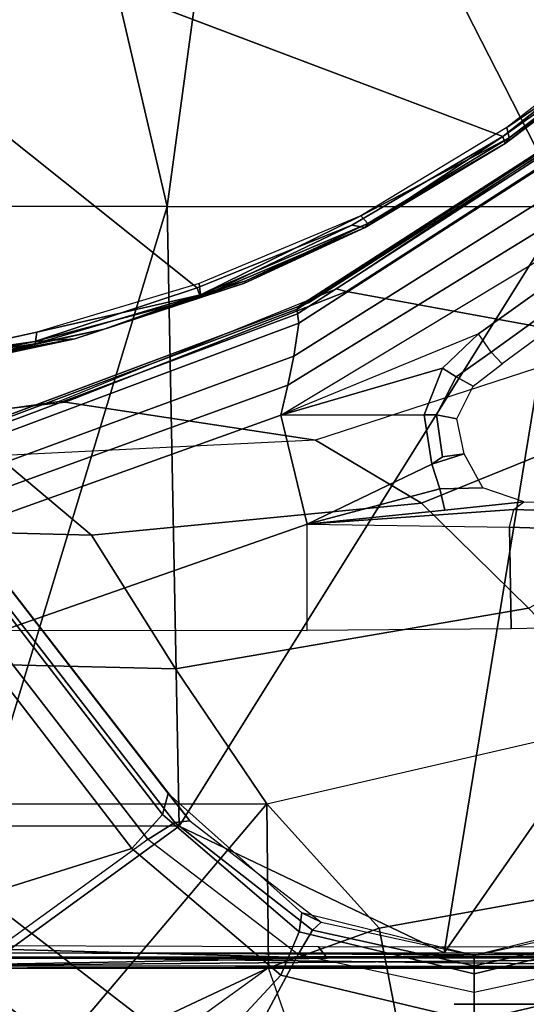
# Model space of a CAD drawing. Units: inches. Extents: x -8 to 290, y -16 to 156.
# Drawn here: x 21 to 22, y 71 to 73 of the extents above; entities that cross this region are included whole.
import ezdxf

# ---------------------------------------------------------------- set-up
doc = ezdxf.new("R2010")
doc.units = ezdxf.units.IN
doc.header["$MEASUREMENT"] = 0
for name, color, linetype in [('A-FURN', 7, 'Continuous'), ('SEAT-BASE', 5, 'Continuous'), ('SEAT-CHASSIS', 5, 'Continuous'), ('SEAT-FABRIC', 5, 'Continuous')]:
    doc.layers.add(name, color=color, linetype=linetype)

# ---------------------------------------------------------------- blocks, each defined once
blk = doc.blocks.new('1cosm_midback_arms_0t')
at = {"layer": 'SEAT-BASE'}
for points in [[(-7.2914, 10.7637, 4.6922), (-0.4658, 1.9393, 7.7766), (-0.508, 1.9129, 7.8018), (-7.3323, 10.7417, 4.7197)], [(-7.2698, 10.763, 4.6427), (-0.4424, 1.9419, 7.726), (-0.4658, 1.9393, 7.7766), (-7.2914, 10.7637, 4.6922)], [(-0.4424, 1.9419, 7.726), (-0.9754, 2.6298, 7.4436), (-6.8454, 10.211, 4.77), (-7.2698, 10.763, 4.6427)], [(-7.3323, 10.7417, 4.7197), (-0.508, 1.9129, 7.8018), (-0.7962, 1.7036, 7.8317), (-7.4859, 10.63, 4.7496)], [(-0.9834, 2.5971, 7.3655), (-0.4849, 1.9517, 7.5804), (-0.4759, 1.9843, 7.6596), (-0.9754, 2.6298, 7.4436)], [(-0.4759, 1.9843, 7.6596), (-0.4759, 1.9843, 7.6596), (-0.9754, 2.6298, 7.4436), (-0.4424, 1.9419, 7.726)], [(-1.343, 2.6014, 7.1322), (-0.7657, 1.826, 7.3847), (-0.5329, 1.8989, 7.5321), (-1.0298, 2.5447, 7.3173)], [(-1.0298, 2.5447, 7.3173), (-0.5329, 1.8989, 7.5321), (-0.4849, 1.9517, 7.5804), (-0.9834, 2.5971, 7.3655)], [(-0.4849, 1.9517, 7.5804), (-0.2722, 1.7692, 7.6407), (-0.2682, 1.799, 7.7235), (-0.4759, 1.9843, 7.6596)], [(-0.238, 1.7841, 7.7886), (-0.2682, 1.799, 7.7235), (-0.4759, 1.9843, 7.6596), (-0.4424, 1.9419, 7.726)], [(-1.1852, 1.9075, 6.8147), (-1.3052, 1.9665, 6.3616), (-0.7379, 1.4807, 6.5295), (-0.6664, 1.4827, 7.024)], [(-0.5329, 1.8989, 7.5321), (-0.301, 1.7018, 7.5917), (-0.2722, 1.7692, 7.6407), (-0.4849, 1.9517, 7.5804)], [(-0.4658, 1.9393, 7.7766), (-0.2517, 1.7717, 7.8369), (-0.2736, 1.7338, 7.8643), (-0.508, 1.9129, 7.8018)], [(-0.4424, 1.9419, 7.726), (-0.238, 1.7841, 7.7886), (-0.2517, 1.7717, 7.8369), (-0.4658, 1.9393, 7.7766)], [(-0.9585, 1.8354, 7.183), (-1.1852, 1.9075, 6.8147), (-0.6664, 1.4827, 7.024), (-0.5367, 1.5053, 7.3408)], [(-0.4449, 1.415, 7.9388), (-0.2736, 1.7338, 7.8643), (-0.508, 1.9129, 7.8018), (-0.7962, 1.7036, 7.8317)], [(-0.5329, 1.8989, 7.5321), (-0.7657, 1.826, 7.3847), (-0.4276, 1.5653, 7.4928), (-0.301, 1.7018, 7.5917)], [(-0.7657, 1.826, 7.3847), (-0.9585, 1.8354, 7.183), (-0.5367, 1.5053, 7.3408), (-0.4276, 1.5653, 7.4928)], [(-0.2722, 1.7692, 7.6407), (0, 1.7038, 7.6612), (0, 1.7323, 7.7451), (-0.2682, 1.799, 7.7235)], [(0, 1.7323, 7.8106), (0, 1.7323, 7.7451), (-0.2682, 1.799, 7.7235), (-0.238, 1.7841, 7.7886)], [(0.2682, 1.799, 7.7235), (0, 1.7323, 7.7451), (0, 1.7038, 7.6612), (0.2722, 1.7692, 7.6407)], [(0.238, 1.7841, 7.7886), (0.2682, 1.799, 7.7235), (0, 1.7323, 7.7451), (0, 1.7323, 7.8106)], [(-0.238, 1.7841, 7.7886), (0, 1.7323, 7.8106), (0, 1.7163, 7.8581), (-0.2517, 1.7717, 7.8369)], [(0.2517, 1.7717, 7.8369), (0, 1.7163, 7.8581), (0, 1.7323, 7.8106), (0.238, 1.7841, 7.7886)], [(-0.301, 1.7018, 7.5917), (0, 1.6302, 7.612), (0, 1.7038, 7.6612), (-0.2722, 1.7692, 7.6407)], [(-0.2517, 1.7717, 7.8369), (0, 1.7163, 7.8581), (0, 1.6748, 7.8864), (-0.2736, 1.7338, 7.8643)], [(0.2736, 1.7338, 7.8643), (0, 1.6748, 7.8864), (0, 1.7163, 7.8581), (0.2517, 1.7717, 7.8369)], [(0.2722, 1.7692, 7.6407), (0, 1.7038, 7.6612), (0, 1.6302, 7.612), (0.301, 1.7018, 7.5917)], [(0, 1.3936, 7.9653), (0, 1.6748, 7.8864), (-0.2736, 1.7338, 7.8643), (-0.4449, 1.415, 7.9388)], [(0.4449, 1.415, 7.9388), (0.2736, 1.7338, 7.8643), (0, 1.6748, 7.8864), (0, 1.3936, 7.9653)], [(-1.0852, 1.4936, 7.8418), (-0.8526, 1.1736, 7.9511), (-0.4449, 1.415, 7.9388), (-0.7962, 1.7036, 7.8317)], [(-0.301, 1.7018, 7.5917), (-0.4276, 1.5653, 7.4928), (0, 1.4737, 7.541), (0, 1.6302, 7.612)], [(0, 1.6302, 7.612), (0, 1.4737, 7.541), (0.4276, 1.5653, 7.4928), (0.301, 1.7018, 7.5917)]]:
    blk.add_3dface(points, dxfattribs=at)
at = {"layer": 'SEAT-CHASSIS'}
for points in [[(-0.7897, 2.8984, 17.2565), (-0.7897, 2.8984, 17.2565), (-0.7018, 3.8583, 17.1267), (-1.123, 3.8812, 17.1111)], [(-0.7897, 2.8984, 17.2565), (-0.7897, 2.8984, 17.2565), (-0.4779, 2.8983, 17.2716), (-0.7018, 3.8583, 17.1267)], [(-0.4779, 2.8983, 17.2716), (-0.4779, 2.8983, 17.2716), (-0.3473, 3.8583, 17.1558), (-0.7018, 3.8583, 17.1267)], [(-0.4779, 2.8983, 17.2716), (-0.4779, 2.8983, 17.2716), (0.1434, 2.8978, 17.3176), (-0.3473, 3.8583, 17.1558)], [(-0.3473, 3.8583, 17.1558), (-0.3473, 3.8583, 17.1558), (0.1434, 2.8978, 17.3176), (0.4431, 3.8587, 17.2462)], [(-1.4234, 3.5615, 14.4821), (-1.4234, 3.5615, 14.4821), (0.2526, 3.1715, 14.6479), (0.0448, 3.0071, 14.6385)], [(0.2526, 3.1715, 14.6479), (0.2526, 3.1715, 14.6479), (-1.4234, 3.5615, 14.4821), (0.3036, 3.2426, 14.649)], [(0.2688, 3.1686, 14.7189), (0.2688, 3.1686, 14.7189), (0.2571, 3.1801, 14.7361), (0.0513, 3.0209, 14.7244)], [(0.0448, 3.0071, 14.6385), (0.0448, 3.0071, 14.6385), (0.2526, 3.1715, 14.6479), (0.2622, 3.1608, 14.661)], [(0.2622, 3.1608, 14.661), (0.2622, 3.1608, 14.661), (0.0487, 2.996, 14.6572), (0.0448, 3.0071, 14.6385)], [(0.2629, 3.1577, 14.6765), (0.2629, 3.1577, 14.6765), (0.0487, 2.996, 14.6572), (0.2622, 3.1608, 14.661)], [(0.0545, 3.0049, 14.7076), (0.0545, 3.0049, 14.7076), (0.0487, 2.996, 14.6572), (0.2629, 3.1577, 14.6765)], [(0.0513, 3.0209, 14.7244), (0.0513, 3.0209, 14.7244), (0.0545, 3.0049, 14.7076), (0.2688, 3.1686, 14.7189)], [(0.2629, 3.1577, 14.6765), (0.2629, 3.1577, 14.6765), (0.2688, 3.1686, 14.7189), (0.0545, 3.0049, 14.7076)], [(0.1752, 3.0275, 14.5676), (0.1978, 3.0215, 14.5164), (-0.1984, 2.7657, 14.4416), (-0.2144, 2.7702, 14.483)], [(0.1978, 3.0215, 14.5164), (0.6396, 2.9741, 14.0789), (0.2255, 2.688, 13.9483), (-0.1984, 2.7657, 14.4416)], [(0.0545, 3.0049, 14.7076), (0.0545, 3.0049, 14.7076), (0.0513, 3.0209, 14.7244), (-0.1764, 2.8835, 14.7106)], [(0.1419, 3.0074, 14.6707), (0.1423, 3.0102, 14.6508), (-0.2735, 2.7423, 14.5613), (-0.2752, 2.7382, 14.5814)], [(0.144, 3.002, 14.6883), (0.1419, 3.0074, 14.6707), (-0.2752, 2.7382, 14.5814), (-0.275, 2.7313, 14.5995)], [(0.1423, 3.0102, 14.6508), (0.1568, 3.0129, 14.5636), (-0.2559, 2.7486, 14.474), (-0.2735, 2.7423, 14.5613)], [(-0.19, 2.869, 14.6231), (-0.19, 2.869, 14.6231), (0.0448, 3.0071, 14.6385), (-0.1692, 2.8655, 14.643)], [(0.0545, 3.0049, 14.7076), (0.0545, 3.0049, 14.7076), (-0.1764, 2.8835, 14.7106), (-0.1653, 2.8716, 14.6938)], [(0.0487, 2.996, 14.6572), (0.0487, 2.996, 14.6572), (-0.1692, 2.8655, 14.643), (0.0448, 3.0071, 14.6385)], [(-0.1653, 2.8716, 14.6938), (-0.1653, 2.8716, 14.6938), (0.0487, 2.996, 14.6572), (0.0545, 3.0049, 14.7076)], [(0.1493, 2.988, 14.7029), (0.144, 3.002, 14.6883), (-0.275, 2.7313, 14.5995), (-0.2727, 2.7165, 14.6149)], [(-0.1692, 2.8655, 14.643), (-0.1692, 2.8655, 14.643), (0.0487, 2.996, 14.6572), (-0.1653, 2.8716, 14.6938)], [(0.1427, 2.9309, 14.7105), (0.1493, 2.988, 14.7029), (-0.2727, 2.7165, 14.6149), (-0.2807, 2.6651, 14.6233)], [(0.1331, 2.88, 14.7101), (0.1427, 2.9309, 14.7105), (-0.2807, 2.6651, 14.6233), (-0.29, 2.6201, 14.6231)], [(-0.7705, 1.934, 17.3613), (-0.7705, 1.934, 17.3613), (-0.4779, 2.8983, 17.2716), (-0.7897, 2.8984, 17.2565)], [(-0.4779, 2.8983, 17.2716), (-0.4779, 2.8983, 17.2716), (-0.7705, 1.934, 17.3613), (-0.4591, 1.9338, 17.3722)], [(0.1434, 2.8978, 17.3176), (0.1434, 2.8978, 17.3176), (-0.4779, 2.8983, 17.2716), (-0.4591, 1.9338, 17.3722)], [(0.1434, 2.8978, 17.3176), (0.1434, 2.8978, 17.3176), (-0.4591, 1.9338, 17.3722), (-0.0467, 1.7364, 17.4049)], [(0.7636, 2.8971, 17.363), (0.7636, 2.8971, 17.363), (0.1434, 2.8978, 17.3176), (-0.0467, 1.7364, 17.4049)], [(-0.0467, 1.7364, 17.4049), (-0.0467, 1.7364, 17.4049), (0.6362, 1.7361, 17.4303), (0.7636, 2.8971, 17.363)], [(-0.4278, 2.7785, 14.6942), (-0.4278, 2.7785, 14.6942), (-0.426, 2.7609, 14.6832), (-0.1764, 2.8835, 14.7106)], [(-0.426, 2.7609, 14.6832), (-0.426, 2.7609, 14.6832), (-0.1653, 2.8716, 14.6938), (-0.1764, 2.8835, 14.7106)], [(-0.4308, 2.7717, 14.6041), (-0.4308, 2.7717, 14.6041), (-0.19, 2.869, 14.6231), (-0.4256, 2.7567, 14.6167)], [(-0.355, 2.7824, 14.673), (-0.355, 2.7824, 14.673), (-0.1653, 2.8716, 14.6938), (-0.426, 2.7609, 14.6832)], [(-0.19, 2.869, 14.6231), (-0.19, 2.869, 14.6231), (-0.1692, 2.8655, 14.643), (-0.4256, 2.7567, 14.6167)], [(-0.355, 2.7824, 14.673), (-0.355, 2.7824, 14.673), (-0.1692, 2.8655, 14.643), (-0.1653, 2.8716, 14.6938)], [(0.121, 2.8268, 14.708), (0.1331, 2.88, 14.7101), (-0.29, 2.6201, 14.6231), (-0.301, 2.5736, 14.6212)], [(-0.4256, 2.7567, 14.6167), (-0.4256, 2.7567, 14.6167), (-0.1692, 2.8655, 14.643), (-0.3572, 2.7789, 14.6379)], [(-0.3572, 2.7789, 14.6379), (-0.3572, 2.7789, 14.6379), (-0.1692, 2.8655, 14.643), (-0.355, 2.7824, 14.673)], [(0.121, 2.8268, 14.708), (0.2269, 2.8569, 14.7297), (0.0071, 2.7, 14.6845), (-0.301, 2.5736, 14.6212)], [(0.2269, 2.8569, 14.7297), (0.276, 2.8514, 14.7289), (0.0269, 2.6713, 14.6777), (0.0071, 2.7, 14.6845)], [(0.276, 2.8514, 14.7289), (0.3064, 2.846, 14.7097), (0.0439, 2.653, 14.6524), (0.0269, 2.6713, 14.6777)], [(-0.426, 2.7609, 14.6832), (-0.426, 2.7609, 14.6832), (-0.4278, 2.7785, 14.6942), (-0.6804, 2.7025, 14.6749)], [(-0.3572, 2.7789, 14.6379), (-0.3572, 2.7789, 14.6379), (-0.5756, 2.7071, 14.6566), (-0.6215, 2.6922, 14.612)], [(-0.4256, 2.7567, 14.6167), (-0.4256, 2.7567, 14.6167), (-0.3572, 2.7789, 14.6379), (-0.6215, 2.6922, 14.612)], [(-0.5756, 2.7071, 14.6566), (-0.5756, 2.7071, 14.6566), (-0.3572, 2.7789, 14.6379), (-0.355, 2.7824, 14.673)], [(-0.426, 2.7609, 14.6832), (-0.426, 2.7609, 14.6832), (-0.5756, 2.7071, 14.6566), (-0.355, 2.7824, 14.673)], [(-0.4308, 2.7717, 14.6041), (-0.4308, 2.7717, 14.6041), (-0.4256, 2.7567, 14.6167), (-0.6839, 2.6881, 14.5893)], [(-0.6804, 2.7025, 14.6749), (-0.6804, 2.7025, 14.6749), (-0.6832, 2.6845, 14.6633), (-0.426, 2.7609, 14.6832)], [(-0.6832, 2.6845, 14.6633), (-0.6832, 2.6845, 14.6633), (-0.5756, 2.7071, 14.6566), (-0.426, 2.7609, 14.6832)], [(-0.2144, 2.7702, 14.483), (-0.1984, 2.7657, 14.4416), (-0.6363, 2.5936, 14.362), (-0.6452, 2.5953, 14.3894)], [(-0.1984, 2.7657, 14.4416), (0.2255, 2.688, 13.9483), (-0.2469, 2.5342, 13.7993), (-0.6363, 2.5936, 14.362)], [(-0.2735, 2.7423, 14.5613), (-0.2559, 2.7486, 14.474), (-0.7129, 2.5776, 14.3747), (-0.7347, 2.5698, 14.462)], [(-0.6215, 2.6922, 14.612), (-0.6215, 2.6922, 14.612), (-0.6839, 2.6881, 14.5893), (-0.4256, 2.7567, 14.6167)], [(-0.2727, 2.7165, 14.6149), (-0.275, 2.7313, 14.5995), (-0.7403, 2.5573, 14.501), (-0.7408, 2.5417, 14.5172)], [(-0.275, 2.7313, 14.5995), (-0.2752, 2.7382, 14.5814), (-0.7382, 2.565, 14.4823), (-0.7403, 2.5573, 14.501)], [(-0.2752, 2.7382, 14.5814), (-0.2735, 2.7423, 14.5613), (-0.7347, 2.5698, 14.462), (-0.7382, 2.565, 14.4823)], [(-0.2807, 2.6651, 14.6233), (-0.2727, 2.7165, 14.6149), (-0.7408, 2.5417, 14.5172), (-0.7481, 2.4933, 14.527)], [(-0.9431, 2.6454, 14.65), (-0.9431, 2.6454, 14.65), (-0.6832, 2.6845, 14.6633), (-0.6804, 2.7025, 14.6749)], [(-0.6215, 2.6922, 14.612), (-0.6215, 2.6922, 14.612), (-0.5756, 2.7071, 14.6566), (-0.8655, 2.6436, 14.639)], [(-0.5756, 2.7071, 14.6566), (-0.5756, 2.7071, 14.6566), (-0.6832, 2.6845, 14.6633), (-0.8655, 2.6436, 14.639)], [(-0.0493, 2.6467, 14.673), (0.0071, 2.7, 14.6845), (-0.301, 2.5736, 14.6212)], [(-0.0493, 2.6467, 14.673), (-0.0278, 2.633, 14.6718), (0.0269, 2.6713, 14.6777), (0.0071, 2.7, 14.6845)], [(-0.6832, 2.6845, 14.6633), (-0.6832, 2.6845, 14.6633), (-0.9431, 2.6454, 14.65), (-0.8655, 2.6436, 14.639)], [(-0.6839, 2.6881, 14.5893), (-0.6839, 2.6881, 14.5893), (-0.6215, 2.6922, 14.612), (-0.9417, 2.6346, 14.5768)], [(-0.8292, 2.6482, 14.6015), (-0.8292, 2.6482, 14.6015), (-0.9417, 2.6346, 14.5768), (-0.6215, 2.6922, 14.612)], [(-0.9402, 2.6503, 14.5645), (-0.9402, 2.6503, 14.5645), (-0.6839, 2.6881, 14.5893), (-0.9417, 2.6346, 14.5768)], [(-0.8655, 2.6436, 14.639), (-0.8655, 2.6436, 14.639), (-0.8292, 2.6482, 14.6015), (-0.6215, 2.6922, 14.612)], [(0.2255, 2.688, 13.9483), (-0.2469, 2.5342, 13.7993), (-0.0818, 2.4363, 13.649), (0.3914, 2.6284, 13.8085)], [(-0.0278, 2.633, 14.6718), (-0.0014, 2.6185, 14.6526), (0.0439, 2.653, 14.6524), (0.0269, 2.6713, 14.6777)], [(-0.29, 2.6201, 14.6231), (-0.2807, 2.6651, 14.6233), (-0.7481, 2.4933, 14.527), (-0.755, 2.4513, 14.5275)], [(-0.301, 2.5736, 14.6212), (-0.0777, 2.5741, 14.6671), (-0.0493, 2.6467, 14.673)], [(-0.0777, 2.5741, 14.6671), (-0.0583, 2.5739, 14.6679), (-0.0278, 2.633, 14.6718), (-0.0493, 2.6467, 14.673)], [(0.3914, 2.6284, 13.8085), (-0.0818, 2.4363, 13.649), (0.0851, 2.2728, 13.5805), (0.5684, 2.5293, 13.7295)], [(-0.0583, 2.5739, 14.6679), (-0.0266, 2.5679, 14.6531), (-0.0014, 2.6185, 14.6526), (-0.0278, 2.633, 14.6718)], [(-0.301, 2.5736, 14.6212), (-0.29, 2.6201, 14.6231), (-0.755, 2.4513, 14.5275), (-0.7628, 2.408, 14.5263)], [(-0.6452, 2.5953, 14.3894), (-0.6363, 2.5936, 14.362), (-1.1967, 2.5309, 14.2696), (-1.1036, 2.531, 14.2899)], [(-0.6363, 2.5936, 14.362), (-0.2469, 2.5342, 13.7993), (-0.743, 2.5103, 13.6429), (-1.1967, 2.5309, 14.2696)], [(-0.2595, 2.4036, 14.6297), (-0.301, 2.5736, 14.6212), (-0.7628, 2.408, 14.5263), (-0.7319, 2.2389, 14.5326)], [(-0.2595, 2.4036, 14.6297), (-0.0659, 2.4971, 14.6695), (-0.0777, 2.5741, 14.6671), (-0.301, 2.5736, 14.6212)], [(-0.0659, 2.4971, 14.6695), (-0.0488, 2.5083, 14.6695), (-0.0583, 2.5739, 14.6679), (-0.0777, 2.5741, 14.6671)], [(-0.0488, 2.5083, 14.6695), (-0.0155, 2.513, 14.6539), (-0.0266, 2.5679, 14.6531), (-0.0583, 2.5739, 14.6679)], [(-0.2469, 2.5342, 13.7993), (-0.743, 2.5103, 13.6429), (-0.5953, 2.3866, 13.4896), (-0.0818, 2.4363, 13.649)], [(-0.743, 2.5103, 13.6429), (-1.0067, 2.5103, 13.5598), (-1.0351, 2.398, 13.3752), (-0.5953, 2.3866, 13.4896)], [(-0.0534, 2.4589, 14.6795), (0.014, 2.4603, 14.6838), (-0.0155, 2.513, 14.6539), (-0.0659, 2.4971, 14.6695)], [(-0.0155, 2.513, 14.6539), (-0.0488, 2.5083, 14.6695), (-0.0659, 2.4971, 14.6695)], [(-0.2595, 2.4036, 14.6297), (-0.0534, 2.4589, 14.6795), (-0.0659, 2.4971, 14.6695), (-0.2595, 2.4036, 14.6297)], [(-0.0453, 2.4255, 14.7024), (-0.0534, 2.4589, 14.6795), (-0.2595, 2.4036, 14.6297)], [(0.0778, 2.4386, 14.7456), (0.014, 2.4603, 14.6838), (-0.0534, 2.4589, 14.6795), (-0.0453, 2.4255, 14.7024)], [(-0.2595, 2.4036, 14.6297), (0.0622, 2.4264, 14.7671), (0.0778, 2.4386, 14.7456), (-0.0453, 2.4255, 14.7024)], [(0.3305, 2.4176, 14.9933), (0.0622, 2.4264, 14.7671), (0.0778, 2.4386, 14.7456), (0.3487, 2.4297, 14.9738)], [(-0.0818, 2.4363, 13.649), (-0.5953, 2.3866, 13.4896), (-0.4649, 2.1783, 13.429), (0.0851, 2.2728, 13.5805)], [(0.0555, 2.3992, 14.7757), (0.0622, 2.4264, 14.7671), (-0.2595, 2.4036, 14.6297)], [(0.3225, 2.3904, 15.0008), (0.0555, 2.3992, 14.7757), (0.0622, 2.4264, 14.7671), (0.3305, 2.4176, 14.9933)], [(-0.5953, 2.3866, 13.4896), (-1.0351, 2.398, 13.3752), (-1.0507, 2.1925, 13.2859), (-0.4649, 2.1783, 13.429)], [(-0.2595, 2.2383, 14.6297), (-0.2595, 2.4036, 14.6297), (-0.7319, 2.2389, 14.5326)], [(0.0555, 2.3992, 14.7757), (0.0576, 2.2409, 14.7772), (-0.2595, 2.2383, 14.6297), (-0.2595, 2.4036, 14.6297)], [(0.3225, 2.3904, 15.0008), (0.3265, 2.2464, 15.0044), (0.0576, 2.2409, 14.7772), (0.0555, 2.3992, 14.7757)], [(0.0851, 2.2728, 13.5805), (-0.4649, 2.1783, 13.429), (-0.3228, 1.9685, 13.4338), (0.2511, 2.1009, 13.5792)], [(-0.4649, 2.1783, 13.429), (-1.0507, 2.1925, 13.2859), (-1.0507, 1.9685, 13.259), (-0.3228, 1.9685, 13.4338)], [(0.2511, 2.1009, 13.5792), (0.1209, 1.8229, 13.5441), (-0.1475, 1.7749, 13.4756), (-0.3228, 1.9685, 13.4338)], [(-0.683, 1.5426, 13.3387), (-1.0428, 1.6626, 13.2491), (-1.0507, 1.9685, 13.259), (-0.3228, 1.9685, 13.4338)], [(-0.683, 1.5426, 13.3387), (-0.3228, 1.9685, 13.4338), (-0.3198, 1.713, 13.4315)], [(-0.3198, 1.713, 13.4315), (-0.3228, 1.9685, 13.4338), (-0.1475, 1.7749, 13.4756)], [(-0.4591, 1.9338, 17.3722), (-0.4591, 1.9338, 17.3722), (-0.7705, 1.934, 17.3613), (-0.7297, 1.7367, 17.3794)], [(-0.0467, 1.7364, 17.4049), (-0.0467, 1.7364, 17.4049), (-0.4591, 1.9338, 17.3722), (-0.7297, 1.7367, 17.3794)], [(0.1408, 1.5229, 13.5985), (-0.0959, 1.507, 13.5298), (-0.1475, 1.7749, 13.4756), (0.1209, 1.8229, 13.5441)], [(-0.0959, 1.507, 13.5298), (-0.2384, 1.4799, 13.4879), (-0.3198, 1.713, 13.4315), (-0.1475, 1.7749, 13.4756)], [(-0.2284, 1.7282, 17.312), (-0.2284, 1.7282, 17.312), (-1.0331, 1.728, 17.2875), (-0.9661, 1.7483, 17.2802)], [(-0.2427, 1.7463, 17.3038), (-0.2427, 1.7463, 17.3038), (-0.2284, 1.7282, 17.312), (-0.9661, 1.7483, 17.2802)], [(-0.7297, 1.7367, 17.3794), (-0.7297, 1.7367, 17.3794), (-0.7296, 1.7297, 17.3763), (0.6211, 1.7314, 17.4288)], [(0.6362, 1.7361, 17.4303), (0.6362, 1.7361, 17.4303), (-0.7297, 1.7367, 17.3794), (0.6211, 1.7314, 17.4288)], [(0.5756, 1.7461, 17.3364), (0.5756, 1.7461, 17.3364), (-0.2284, 1.7282, 17.312), (-0.2427, 1.7463, 17.3038)], [(0.5754, 1.7286, 17.3436), (0.5754, 1.7286, 17.3436), (-0.2284, 1.7282, 17.312), (0.5756, 1.7461, 17.3364)], [(-0.2284, 1.7282, 17.312), (-0.2284, 1.7282, 17.312), (-0.8819, 1.7162, 17.3042), (-1.0331, 1.728, 17.2875)], [(-0.7296, 1.7297, 17.3763), (-0.7296, 1.7297, 17.3763), (-0.9548, 1.7126, 17.3465), (0.6382, 1.7128, 17.4084)], [(0.6002, 1.7153, 17.3616), (0.6002, 1.7153, 17.3616), (-0.8819, 1.7162, 17.3042), (0.5754, 1.7286, 17.3436)], [(-0.8819, 1.7162, 17.3042), (-0.8819, 1.7162, 17.3042), (-0.2284, 1.7282, 17.312), (0.5754, 1.7286, 17.3436)], [(0.6382, 1.7128, 17.4084), (0.6382, 1.7128, 17.4084), (0.6211, 1.7314, 17.4288), (-0.7296, 1.7297, 17.3763)], [(-0.8819, 1.7162, 17.3042), (-0.8819, 1.7162, 17.3042), (0.6002, 1.7153, 17.3616), (-1.0194, 1.7126, 17.3157)], [(0.6002, 1.7153, 17.3616), (0.6002, 1.7153, 17.3616), (0.6382, 1.7128, 17.4084), (-1.0194, 1.7126, 17.3157)], [(-0.9548, 1.7126, 17.3465), (-0.9548, 1.7126, 17.3465), (-1.0194, 1.7126, 17.3157), (0.6382, 1.7128, 17.4084)], [(-0.6594, 1.4671, 13.3447), (-0.683, 1.5426, 13.3387), (-0.3198, 1.713, 13.4315)], [(-0.2384, 1.4799, 13.4879), (-0.3198, 1.713, 13.4315), (-0.6594, 1.4671, 13.3447), (-0.5628, 1.3095, 13.3939)], [(-1.0389, 1.3566, 13.2478), (-1.0428, 1.6626, 13.2491), (-0.683, 1.5426, 13.3387)], [(-0.0311, 1.6564, 16.7455), (-0.0311, 1.6564, 16.7455), (0.6586, 1.6564, 16.9958), (0.6593, 1.6534, 16.9835)]]:
    blk.add_3dface(points, dxfattribs=at)
for points, invisible_edges in [([(-0.4308, 2.7717, 14.6041), (-0.4308, 2.7717, 14.6041), (-1.4234, 3.5615, 14.4821), (-0.19, 2.869, 14.6231)], 4), ([(-0.9402, 2.6503, 14.5645), (-0.9402, 2.6503, 14.5645), (-1.4234, 3.5615, 14.4821), (-0.4308, 2.7717, 14.6041)], 9), ([(-0.19, 2.869, 14.6231), (-0.19, 2.869, 14.6231), (-1.4234, 3.5615, 14.4821), (0.0448, 3.0071, 14.6385)], 2), ([(-0.9402, 2.6503, 14.5645), (-0.9402, 2.6503, 14.5645), (-0.4308, 2.7717, 14.6041), (-0.6839, 2.6881, 14.5893)], 2), ([(-1.2045, 2.6301, 14.6319), (-1.2045, 2.6301, 14.6319), (-0.9431, 2.6454, 14.65), (-0.6804, 2.7025, 14.6749)], 9), ([(0.6586, 1.651, 17.1472), (0.6586, 1.651, 17.1472), (0.6586, 1.6564, 16.9958), (-0.0311, 1.6564, 16.7455)], 9)]:
    blk.add_3dface(points, dxfattribs=dict(at, invisible_edges=invisible_edges))
at = {"layer": 'SEAT-FABRIC'}
blk.add_3dface([(0.5398, -10.0262, 21.6834), (0.5398, 10.0262, 21.6834), (-2.407, 10.0969, 21.0637), (-2.407, -10.0969, 21.0637)], dxfattribs=at)

msp = doc.modelspace()

# ---------------------------------------------------------------- block references
at = {"layer": 'A-FURN'}
msp.add_blockref('1cosm_midback_arms_0t', (21.6043, 69.6285), dxfattribs=at)

doc.saveas('drawing.dxf')
